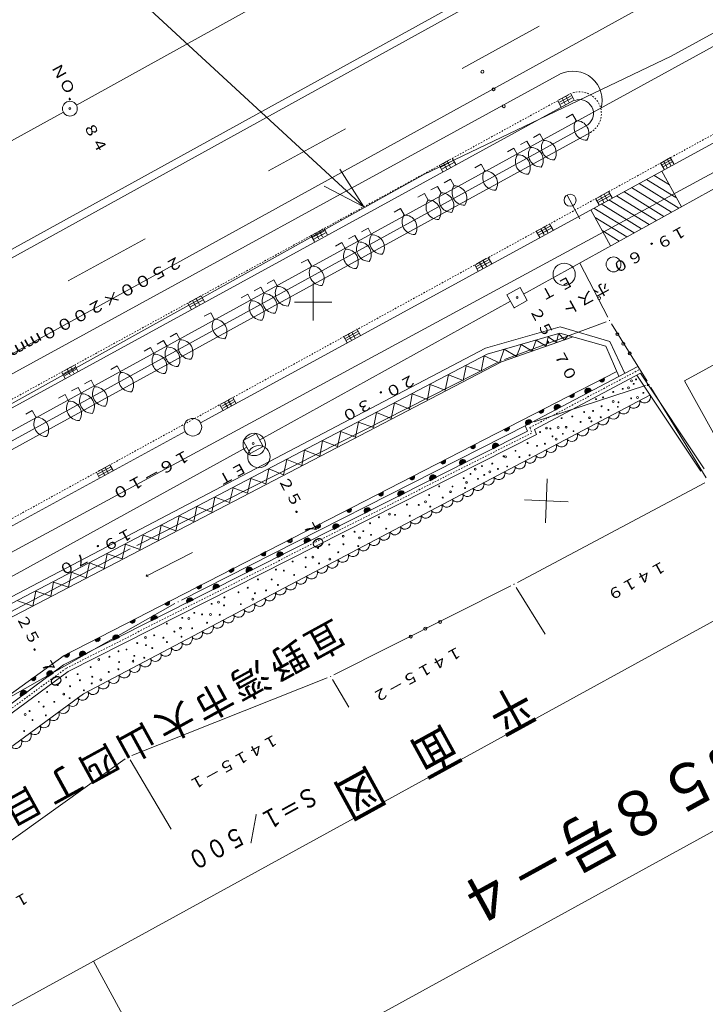
# Model space of a CAD drawing. Units: metres. Extents: x 24773 to 25068, y 31651 to 31926.
# Drawn here: x 24930 to 24976, y 31703 to 31769 of the extents above; entities that cross this region are included whole.
import ezdxf
from ezdxf.enums import TextEntityAlignment as Align

# ---------------------------------------------------------------- set-up
doc = ezdxf.new("R2010")
doc.units = ezdxf.units.M
doc.header["$MEASUREMENT"] = 0
doc.linetypes.add('JWW_DASHED1', pattern=[0.002, 0.001, -0.001])
for name, color, linetype, lineweight in [('その他', 136, 'Continuous', 5), ('タイトル', 6, 'Continuous', 5), ('図枠', 92, 'Continuous', 5), ('道路平面図', 7, 'Continuous', 5)]:
    doc.layers.add(name, color=color, linetype=linetype, lineweight=lineweight)
doc.styles.add('YOKO_GOTHIC', font='MS Gothic.ttf')

msp = doc.modelspace()

# ---------------------------------------------------------------- linework, layer by layer
at = {"layer": 'その他'}
for p, q in [((24895.225, 31810.122), (24953.401, 31756.412)), ((24953.401, 31756.412), (24951.799, 31758.948)), ((24953.401, 31756.412), (24950.745, 31757.807))]:
    msp.add_line(p, q, dxfattribs=at)
at = {"layer": '図枠'}
for p, q in [((25062.279, 31775.339), (24856.22, 31662.228)), ((25068.249, 31764.463), (24862.19, 31651.352)), ((24941.168, 31694.705), (24935.198, 31705.58))]:
    msp.add_line(p, q, dxfattribs=at)
at = {"layer": '道路平面図'}
for p, q in [((25024.192, 31805.694), (24901.289, 31737.873)), ((25024.432, 31805.256), (24902.187, 31737.796)), ((25027.184, 31800.221), (24891.666, 31725.533)), ((25029.112, 31796.671), (24974.117, 31766.574)), ((25029.45, 31796.02), (24898.851, 31724.393)), ((24934.047, 31763.27), (24950.672, 31772.467)), ((24960.035, 31765.736), (24965.213, 31768.578)), ((24974.117, 31766.574), (24957.444, 31758.593)), ((24966.623, 31765.359), (24852.562, 31702.927)), ((24967.585, 31763.606), (24853.524, 31701.173)), ((24982.982, 31764.001), (24947.078, 31744.402)), ((24966.468, 31763.563), (24966.709, 31763.125)), ((24966.468, 31763.563), (24966.709, 31763.125)), ((24967.219, 31763.975), (24966.517, 31763.591)), ((24967.417, 31763.913), (24966.589, 31763.46)), ((24967.489, 31763.781), (24966.661, 31763.328)), ((24966.763, 31763.726), (24966.979, 31763.331)), ((24967.008, 31763.86), (24967.224, 31763.465)), ((24967.345, 31764.044), (24967.585, 31763.606)), ((24967.345, 31764.044), (24967.585, 31763.606)), ((24916.53, 31753.618), (24933.17, 31762.788)), ((24967.469, 31762.659), (24967.031, 31762.418)), ((24967.71, 31762.221), (24967.469, 31762.659)), ((24968.503, 31761.935), (24854.502, 31699.393)), ((24947, 31758.83), (24952.178, 31761.672)), ((24968.676, 31761.424), (24854.742, 31698.954)), ((24964.398, 31760.846), (24963.96, 31760.605)), ((24964.639, 31760.407), (24964.398, 31760.846)), ((24965.275, 31761.327), (24964.836, 31761.086)), ((24965.515, 31760.889), (24965.275, 31761.327)), ((24963.521, 31760.365), (24963.083, 31760.124)), ((24963.762, 31759.926), (24963.521, 31760.365)), ((24959.234, 31759.605), (24958.532, 31759.221)), ((24959.44, 31759.547), (24958.604, 31759.089)), ((24959.358, 31759.696), (24959.599, 31759.258)), ((24964.171, 31750.538), (24980.44, 31759.54)), ((24974.077, 31759.726), (24973.375, 31759.342)), ((24974.149, 31759.595), (24973.447, 31759.21)), ((24973.866, 31759.611), (24974.113, 31759.16)), ((24974.055, 31759.743), (24974.296, 31759.304)), ((24977.2, 31758.851), (24857.451, 31694.062)), ((24958.482, 31759.215), (24958.722, 31758.776)), ((24959.512, 31759.415), (24958.676, 31758.957)), ((24958.777, 31759.355), (24958.994, 31758.96)), ((24959.023, 31759.489), (24959.239, 31759.095)), ((24961.317, 31759.282), (24960.879, 31759.041)), ((24961.557, 31758.843), (24961.317, 31759.282)), ((24973.398, 31759.382), (24973.638, 31758.944)), ((24974.221, 31759.463), (24973.519, 31759.079)), ((24973.621, 31759.476), (24973.868, 31759.026)), ((24957.444, 31758.593), (24853.678, 31700.844)), ((24959.249, 31758.274), (24958.811, 31758.033)), ((24959.49, 31757.835), (24959.249, 31758.274)), ((24972.455, 31758.259), (24974.418, 31757.045)), ((24972.963, 31758.532), (24973.995, 31757.895)), ((24973.49, 31758.82), (24974.802, 31756.416)), ((24958.373, 31757.792), (24957.934, 31757.552)), ((24958.613, 31757.354), (24958.373, 31757.792)), ((24971.438, 31757.712), (24974.129, 31756.048)), ((24971.946, 31757.985), (24974.628, 31756.327)), ((24957.496, 31757.311), (24957.058, 31757.071)), ((24957.737, 31756.873), (24957.496, 31757.311)), ((24967.963, 31755.613), (24967.109, 31757.19)), ((24969.015, 31756.976), (24969.255, 31756.538)), ((24969.974, 31757.307), (24969.097, 31756.826)), ((24969.902, 31757.438), (24969.102, 31757)), ((24970.046, 31757.175), (24969.169, 31756.694)), ((24969.347, 31757.134), (24969.59, 31756.691)), ((24969.593, 31757.269), (24969.836, 31756.825)), ((24969.891, 31757.457), (24970.132, 31757.019)), ((24969.913, 31756.891), (24972.624, 31755.215)), ((24970.421, 31757.165), (24973.125, 31755.493)), ((24970.929, 31757.438), (24973.627, 31755.771)), ((24955.887, 31756.301), (24955.449, 31756.06)), ((24956.128, 31755.863), (24955.887, 31756.301)), ((24968.699, 31756.205), (24970.023, 31753.78)), ((24968.913, 31756.333), (24971.62, 31754.66)), ((24969.404, 31756.618), (24972.122, 31754.938)), ((24968.984, 31755.702), (24971.118, 31754.382)), ((24950.629, 31754.895), (24949.927, 31754.511)), ((24950.97, 31754.521), (24950.729, 31754.959)), ((24953.692, 31754.969), (24953.254, 31754.728)), ((24953.933, 31754.531), (24953.692, 31754.969)), ((24965.792, 31755.186), (24965.091, 31754.801)), ((24966, 31755.129), (24965.096, 31754.633)), ((24966.073, 31754.997), (24965.168, 31754.502)), ((24965.336, 31754.936), (24965.553, 31754.541)), ((24965.582, 31755.07), (24965.798, 31754.676)), ((24965.919, 31755.277), (24966.16, 31754.838)), ((24933.495, 31751.417), (24938.672, 31754.259)), ((24950.078, 31754.067), (24949.837, 31754.505)), ((24950.805, 31754.82), (24949.928, 31754.34)), ((24950.878, 31754.689), (24950, 31754.209)), ((24950.173, 31754.645), (24950.389, 31754.25)), ((24950.418, 31754.78), (24950.634, 31754.385)), ((24952.816, 31754.488), (24952.377, 31754.247)), ((24953.056, 31754.05), (24952.816, 31754.488)), ((24965.015, 31754.78), (24965.256, 31754.342)), ((24969.464, 31754.817), (24970.617, 31754.105)), ((24951.939, 31754.007), (24951.501, 31753.766)), ((24952.179, 31753.568), (24951.939, 31754.007)), ((24961.662, 31752.922), (24960.96, 31752.538)), ((24961.783, 31753.006), (24962.023, 31752.568)), ((24975.017, 31744.69), (24989.955, 31752.931)), ((24949.637, 31752.87), (24949.198, 31752.629)), ((24949.877, 31752.432), (24949.637, 31752.87)), ((24960.879, 31752.51), (24961.119, 31752.072)), ((24961.862, 31752.861), (24960.958, 31752.365)), ((24961.935, 31752.729), (24961.03, 31752.234)), ((24961.206, 31752.672), (24961.422, 31752.277)), ((24961.452, 31752.807), (24961.668, 31752.412)), ((24967.959, 31752.612), (24969.843, 31748.97)), ((24946.468, 31751.003), (24946.029, 31750.763)), ((24946.708, 31750.565), (24946.468, 31751.003)), ((24947.344, 31751.485), (24946.906, 31751.244)), ((24947.585, 31751.046), (24947.344, 31751.485)), ((24950, 31751.25), (24950, 31748.75)), ((24963.931, 31750.977), (24963.054, 31750.495)), ((24964.412, 31750.1), (24963.931, 31750.977)), ((24942.527, 31750.289), (24941.622, 31749.794)), ((24942.326, 31750.35), (24941.624, 31749.966)), ((24942.116, 31750.235), (24942.332, 31749.84)), ((24942.682, 31750.007), (24942.456, 31750.418)), ((24945.591, 31750.522), (24945.153, 31750.282)), ((24945.832, 31750.084), (24945.591, 31750.522)), ((24963.054, 31750.495), (24963.535, 31749.619)), ((24941.778, 31749.511), (24941.552, 31749.922)), ((24942.599, 31750.158), (24941.695, 31749.662)), ((24941.87, 31750.1), (24942.086, 31749.706)), ((24946.395, 31740.709), (24963.295, 31750.057)), ((24948.75, 31750), (24951.25, 31750)), ((24963.542, 31749.643), (24963.528, 31749.595)), ((24963.535, 31749.619), (24964.412, 31750.1)), ((24943.094, 31749.278), (24942.655, 31749.038)), ((24943.334, 31748.84), (24943.094, 31749.278)), ((24966.634, 31748.325), (24961.612, 31746.888)), ((24962.875, 31746.131), (24969.724, 31748.661)), ((24969.986, 31747.349), (24966.634, 31748.325)), ((24969.965, 31748.772), (24969.951, 31748.724)), ((24970.09, 31748.535), (24972.49, 31744.662)), ((24940.801, 31747.893), (24940.363, 31747.652)), ((24941.042, 31747.454), (24940.801, 31747.893)), ((24952.043, 31747.695), (24952.284, 31747.257)), ((24952.822, 31748.077), (24952.12, 31747.692)), ((24953.039, 31748.025), (24952.134, 31747.529)), ((24953.111, 31747.893), (24952.206, 31747.398)), ((24952.366, 31747.827), (24952.582, 31747.432)), ((24952.611, 31747.961), (24952.827, 31747.567)), ((24952.947, 31748.191), (24953.188, 31747.753)), ((24966.622, 31747.891), (24961.725, 31746.487)), ((24962.682, 31745.978), (24967.444, 31747.629)), ((24965.704, 31747.031), (24965.82, 31747.665)), ((24965.82, 31747.665), (24966.395, 31747.267)), ((24966.395, 31747.267), (24966.525, 31747.874)), ((24966.525, 31747.874), (24966.933, 31747.456)), ((24969.705, 31747.017), (24966.622, 31747.891)), ((24966.933, 31747.456), (24967.119, 31747.701)), ((24939.048, 31746.93), (24938.609, 31746.69)), ((24939.288, 31746.492), (24939.048, 31746.93)), ((24939.924, 31747.412), (24939.486, 31747.171)), ((24940.165, 31746.973), (24939.924, 31747.412)), ((24963.704, 31746.325), (24964.008, 31747.134)), ((24964.008, 31747.134), (24964.753, 31746.687)), ((24964.753, 31746.687), (24965.017, 31747.438)), ((24965.017, 31747.438), (24965.704, 31747.031)), ((24970.593, 31745.009), (24969.705, 31747.017)), ((24970.992, 31745.192), (24969.986, 31747.349)), ((24961.612, 31746.888), (24925.104, 31727.739)), ((24961.725, 31746.487), (24925.354, 31727.413)), ((24961.322, 31745.338), (24961.506, 31746.366)), ((24961.506, 31746.366), (24962.545, 31745.903)), ((24962.545, 31745.903), (24962.859, 31746.824)), ((24962.859, 31746.824), (24963.704, 31746.325)), ((24925.209, 31726.442), (24962.682, 31745.978)), ((24934.002, 31745.623), (24933.125, 31745.143)), ((24933.88, 31745.727), (24933.178, 31745.343)), ((24933.67, 31745.612), (24933.886, 31745.217)), ((24933.937, 31745.741), (24934.177, 31745.303)), ((24936.799, 31745.696), (24936.361, 31745.456)), ((24937.04, 31745.258), (24936.799, 31745.696)), ((24938.114, 31733.588), (24962.418, 31745.932)), ((24960.102, 31744.704), (24960.301, 31745.705)), ((24960.301, 31745.705), (24961.322, 31745.338)), ((24962.648, 31746.069), (24962.634, 31746.021)), ((24971.813, 31745.643), (24964.275, 31741.648)), ((24933.06, 31745.26), (24933.286, 31744.849)), ((24934.074, 31745.491), (24933.197, 31745.011)), ((24933.233, 31726.177), (24970.455, 31745.325)), ((24933.424, 31745.477), (24933.64, 31745.083)), ((24958.881, 31744.07), (24959.108, 31745.085)), ((24959.108, 31745.085), (24960.102, 31744.704)), ((24972.054, 31745.205), (24964.899, 31741.42)), ((24976.112, 31738.592), (24971.807, 31745.069)), ((24972.054, 31745.205), (24976.343, 31738.754)), ((24934.162, 31744.249), (24933.724, 31744.008)), ((24934.403, 31743.81), (24934.162, 31744.249)), ((24935.039, 31744.73), (24934.601, 31744.489)), ((24935.28, 31744.292), (24935.039, 31744.73)), ((24942.416, 31741.852), (24947.079, 31744.4)), ((24957.703, 31743.423), (24957.888, 31744.451)), ((24957.888, 31744.451), (24958.881, 31744.07)), ((24972.384, 31744.372), (24964.882, 31741.924)), ((24969.289, 31744.721), (24969.591, 31744.886)), ((24969.304, 31744.694), (24969.606, 31744.859)), ((24969.606, 31744.859), (24969.304, 31744.694)), ((24969.621, 31744.832), (24969.319, 31744.666)), ((24969.636, 31744.804), (24969.319, 31744.666)), ((24969.608, 31744.789), (24969.335, 31744.639)), ((24969.624, 31744.762), (24969.377, 31744.627)), ((24969.624, 31744.762), (24969.377, 31744.627)), ((24969.611, 31744.719), (24969.392, 31744.599)), ((24969.584, 31744.704), (24969.419, 31744.614)), ((24969.599, 31744.677), (24969.462, 31744.602)), ((24972.629, 31744.473), (24972.615, 31744.425)), ((24975.017, 31744.69), (24980.444, 31734.852)), ((24933.286, 31743.768), (24932.848, 31743.527)), ((24933.526, 31743.329), (24933.286, 31743.768)), ((24972.684, 31743.733), (24934.534, 31723.611)), ((24956.483, 31742.789), (24956.667, 31743.817)), ((24956.667, 31743.817), (24957.703, 31743.423)), ((24967.26, 31743.678), (24967.561, 31743.844)), ((24967.576, 31743.816), (24967.275, 31743.651)), ((24967.275, 31743.651), (24967.576, 31743.816)), ((24967.591, 31743.789), (24967.29, 31743.623)), ((24967.606, 31743.761), (24967.29, 31743.623)), ((24967.579, 31743.746), (24967.305, 31743.596)), ((24967.594, 31743.719), (24967.347, 31743.584)), ((24967.594, 31743.719), (24967.347, 31743.584)), ((24967.581, 31743.677), (24967.362, 31743.556)), ((24967.554, 31743.661), (24967.39, 31743.571)), ((24967.569, 31743.634), (24967.432, 31743.559)), ((24968.284, 31743.955), (24968.64, 31744.151)), ((24968.296, 31743.998), (24968.625, 31744.178)), ((24968.299, 31743.928), (24968.682, 31744.138)), ((24968.314, 31743.9), (24968.697, 31744.111)), ((24968.324, 31744.013), (24968.598, 31744.163)), ((24968.329, 31743.873), (24968.713, 31744.084)), ((24968.329, 31743.873), (24968.713, 31744.084)), ((24968.336, 31744.055), (24968.583, 31744.19)), ((24968.728, 31744.056), (24968.344, 31743.846)), ((24968.348, 31744.098), (24968.513, 31744.188)), ((24968.743, 31744.029), (24968.359, 31743.818)), ((24972.752, 31744.236), (24976.472, 31738.156)), ((24943.928, 31742.671), (24943.703, 31743.082)), ((24944.481, 31743.506), (24943.78, 31743.121)), ((24944.653, 31743.429), (24943.852, 31742.99)), ((24944.725, 31743.297), (24943.924, 31742.858)), ((24944.025, 31743.256), (24944.242, 31742.861)), ((24944.271, 31743.39), (24944.487, 31742.996)), ((24944.805, 31743.152), (24944.579, 31743.563)), ((24955.263, 31742.155), (24955.474, 31743.198)), ((24955.474, 31743.198), (24956.483, 31742.789)), ((24966.214, 31742.855), (24966.57, 31743.05)), ((24966.227, 31742.897), (24966.555, 31743.078)), ((24966.229, 31742.827), (24966.613, 31743.038)), ((24966.244, 31742.8), (24966.628, 31743.011)), ((24966.254, 31742.912), (24966.528, 31743.063)), ((24966.259, 31742.773), (24966.643, 31742.983)), ((24966.259, 31742.773), (24966.643, 31742.983)), ((24966.266, 31742.955), (24966.513, 31743.09)), ((24966.658, 31742.956), (24966.274, 31742.745)), ((24966.279, 31742.997), (24966.443, 31743.087)), ((24966.673, 31742.928), (24966.289, 31742.718)), ((24931.081, 31742.685), (24930.643, 31742.444)), ((24931.322, 31742.246), (24931.081, 31742.685)), ((24954.07, 31741.535), (24954.254, 31742.564)), ((24954.254, 31742.564), (24955.263, 31742.155)), ((24965.202, 31742.62), (24965.504, 31742.786)), ((24965.519, 31742.758), (24965.217, 31742.593)), ((24965.217, 31742.593), (24965.519, 31742.758)), ((24965.534, 31742.731), (24965.232, 31742.565)), ((24965.549, 31742.703), (24965.232, 31742.565)), ((24965.521, 31742.688), (24965.247, 31742.538)), ((24965.536, 31742.661), (24965.29, 31742.526)), ((24965.536, 31742.661), (24965.29, 31742.526)), ((24965.524, 31742.619), (24965.305, 31742.498)), ((24965.497, 31742.603), (24965.332, 31742.513)), ((24965.512, 31742.576), (24965.375, 31742.501)), ((24964.422, 31741.734), (24941.126, 31729.92)), ((24952.849, 31740.901), (24953.049, 31741.902)), ((24953.049, 31741.902), (24954.07, 31741.535)), ((24964.275, 31741.648), (24964.428, 31741.304)), ((24964.282, 31741.83), (24964.638, 31742.025)), ((24964.294, 31741.872), (24964.623, 31742.052)), ((24964.297, 31741.802), (24964.68, 31742.013)), ((24964.312, 31741.775), (24964.695, 31741.985)), ((24964.321, 31741.887), (24964.595, 31742.037)), ((24964.327, 31741.747), (24964.71, 31741.958)), ((24964.327, 31741.747), (24964.71, 31741.958)), ((24964.334, 31741.93), (24964.58, 31742.065)), ((24964.725, 31741.931), (24964.342, 31741.72)), ((24964.346, 31741.972), (24964.511, 31742.062)), ((24964.74, 31741.903), (24964.357, 31741.693)), ((24964.652, 31741.871), (24964.638, 31741.823)), ((24881.394, 31708.508), (24941.372, 31741.282)), ((24964.428, 31741.304), (24933.188, 31725.546)), ((24965.052, 31741.076), (24933.498, 31725.11)), ((24946.155, 31741.148), (24945.278, 31740.667)), ((24946.636, 31740.271), (24946.155, 31741.148)), ((24951.629, 31740.267), (24951.856, 31741.283)), ((24951.856, 31741.283), (24952.849, 31740.901)), ((24962.871, 31741.412), (24963.2, 31741.592)), ((24963.215, 31741.565), (24962.886, 31741.384)), ((24962.886, 31741.384), (24963.215, 31741.565)), ((24963.23, 31741.537), (24962.901, 31741.357)), ((24963.245, 31741.51), (24962.901, 31741.357)), ((24963.218, 31741.495), (24962.916, 31741.33)), ((24963.233, 31741.468), (24962.959, 31741.317)), ((24963.233, 31741.468), (24962.959, 31741.317)), ((24963.22, 31741.425), (24962.974, 31741.29)), ((24963.166, 31741.395), (24963.001, 31741.305)), ((24963.181, 31741.368), (24963.044, 31741.293)), ((24964.899, 31741.42), (24965.052, 31741.076)), ((24945.278, 31740.667), (24945.759, 31739.79)), ((24945.759, 31739.79), (24946.636, 31740.271)), ((24950.451, 31739.62), (24950.635, 31740.648)), ((24950.635, 31740.648), (24951.629, 31740.267)), ((24960.595, 31740.234), (24960.896, 31740.399)), ((24960.911, 31740.372), (24960.61, 31740.206)), ((24960.61, 31740.206), (24960.911, 31740.372)), ((24960.926, 31740.344), (24960.625, 31740.179)), ((24960.941, 31740.317), (24960.625, 31740.179)), ((24960.914, 31740.302), (24960.64, 31740.151)), ((24960.929, 31740.274), (24960.682, 31740.139)), ((24960.929, 31740.274), (24960.682, 31740.139)), ((24962.049, 31740.247), (24962.405, 31740.443)), ((24962.061, 31740.29), (24962.39, 31740.47)), ((24962.064, 31740.22), (24962.447, 31740.431)), ((24962.079, 31740.193), (24962.462, 31740.403)), ((24962.089, 31740.305), (24962.362, 31740.455)), ((24962.094, 31740.165), (24962.477, 31740.376)), ((24962.094, 31740.165), (24962.477, 31740.376)), ((24962.101, 31740.347), (24962.347, 31740.483)), ((24962.492, 31740.348), (24962.109, 31740.138)), ((24962.113, 31740.39), (24962.278, 31740.48)), ((24962.508, 31740.321), (24962.124, 31740.11)), ((24929.152, 31731.209), (24945.519, 31740.228)), ((24945.766, 31739.814), (24945.752, 31739.766)), ((24949.23, 31738.986), (24949.415, 31740.014)), ((24949.415, 31740.014), (24950.451, 31739.62)), ((24960.917, 31740.232), (24960.697, 31740.112)), ((24960.889, 31740.217), (24960.725, 31740.127)), ((24960.904, 31740.19), (24960.767, 31740.114)), ((24936.197, 31738.965), (24935.496, 31738.581)), ((24936.517, 31738.638), (24936.306, 31739.021)), ((24948.01, 31738.352), (24948.222, 31739.395)), ((24948.222, 31739.395), (24949.23, 31738.986)), ((24958.592, 31739.206), (24958.894, 31739.371)), ((24958.909, 31739.344), (24958.607, 31739.178)), ((24958.607, 31739.178), (24958.909, 31739.344)), ((24958.924, 31739.316), (24958.622, 31739.151)), ((24958.939, 31739.289), (24958.622, 31739.151)), ((24958.911, 31739.274), (24958.638, 31739.124)), ((24958.926, 31739.246), (24958.68, 31739.111)), ((24958.926, 31739.246), (24958.68, 31739.111)), ((24958.914, 31739.204), (24958.695, 31739.084)), ((24958.887, 31739.189), (24958.722, 31739.099)), ((24958.902, 31739.162), (24958.765, 31739.086)), ((24959.84, 31739.142), (24960.196, 31739.337)), ((24959.852, 31739.184), (24960.181, 31739.365)), ((24959.855, 31739.114), (24960.238, 31739.325)), ((24959.87, 31739.087), (24960.253, 31739.297)), ((24959.879, 31739.199), (24960.153, 31739.35)), ((24959.885, 31739.059), (24960.268, 31739.27)), ((24959.885, 31739.059), (24960.268, 31739.27)), ((24959.892, 31739.242), (24960.138, 31739.377)), ((24960.283, 31739.243), (24959.9, 31739.032)), ((24959.904, 31739.284), (24960.068, 31739.374)), ((24960.298, 31739.215), (24959.915, 31739.005)), ((24935.613, 31738.142), (24935.401, 31738.529)), ((24936.377, 31738.893), (24935.473, 31738.397)), ((24936.449, 31738.761), (24935.545, 31738.266)), ((24935.741, 31738.715), (24935.957, 31738.321)), ((24935.987, 31738.85), (24936.203, 31738.455)), ((24946.802, 31737.76), (24947.001, 31738.761)), ((24947.001, 31738.761), (24948.01, 31738.352)), ((24956.508, 31738.133), (24956.809, 31738.298)), ((24957.81, 31738.099), (24958.193, 31738.309)), ((24957.822, 31738.141), (24958.178, 31738.337)), ((24957.825, 31738.071), (24958.236, 31738.297)), ((24957.877, 31738.171), (24958.151, 31738.322)), ((24957.889, 31738.214), (24958.136, 31738.349)), ((24957.902, 31738.256), (24958.066, 31738.346)), ((24945.582, 31737.126), (24945.796, 31738.099)), ((24945.796, 31738.099), (24946.802, 31737.76)), ((24956.824, 31738.271), (24956.523, 31738.105)), ((24956.523, 31738.105), (24956.824, 31738.271)), ((24956.839, 31738.243), (24956.538, 31738.078)), ((24956.854, 31738.216), (24956.538, 31738.078)), ((24956.827, 31738.201), (24956.553, 31738.051)), ((24956.842, 31738.173), (24956.595, 31738.038)), ((24956.842, 31738.173), (24956.595, 31738.038)), ((24956.83, 31738.131), (24956.61, 31738.011)), ((24956.802, 31738.116), (24956.638, 31738.026)), ((24956.817, 31738.089), (24956.68, 31738.013)), ((24957.84, 31738.044), (24958.251, 31738.27)), ((24957.855, 31738.017), (24958.266, 31738.242)), ((24957.855, 31738.017), (24958.266, 31738.242)), ((24958.281, 31738.215), (24957.87, 31737.989)), ((24958.296, 31738.187), (24957.885, 31737.962)), ((24976.382, 31737.825), (24963.751, 31731.097)), ((24965.644, 31735.127), (24965.768, 31738.083)), ((24944.361, 31736.492), (24944.603, 31737.48)), ((24944.603, 31737.48), (24945.582, 31737.126)), ((24954.396, 31737.045), (24954.697, 31737.21)), ((24954.712, 31737.183), (24954.411, 31737.017)), ((24954.411, 31737.017), (24954.712, 31737.183)), ((24954.727, 31737.155), (24954.426, 31736.99)), ((24954.742, 31737.128), (24954.426, 31736.99)), ((24954.715, 31737.113), (24954.441, 31736.962)), ((24954.73, 31737.085), (24954.483, 31736.95)), ((24954.73, 31737.085), (24954.483, 31736.95)), ((24954.718, 31737.043), (24954.498, 31736.923)), ((24954.69, 31737.028), (24954.526, 31736.938)), ((24954.705, 31737.001), (24954.568, 31736.925)), ((24955.683, 31737.038), (24956.066, 31737.249)), ((24955.695, 31737.081), (24956.051, 31737.276)), ((24955.698, 31737.011), (24956.109, 31737.236)), ((24955.713, 31736.983), (24956.124, 31737.209)), ((24955.722, 31737.096), (24956.024, 31737.261)), ((24955.728, 31736.956), (24956.139, 31737.181)), ((24955.728, 31736.956), (24956.139, 31737.181)), ((24955.735, 31737.138), (24956.009, 31737.288)), ((24956.154, 31737.154), (24955.743, 31736.929)), ((24955.747, 31737.18), (24955.912, 31737.271)), ((24956.169, 31737.127), (24955.758, 31736.901)), ((24943.183, 31735.845), (24943.383, 31736.846)), ((24943.383, 31736.846), (24944.361, 31736.492)), ((24967.184, 31736.543), (24964.228, 31736.667)), ((24941.963, 31735.211), (24942.162, 31736.211)), ((24942.162, 31736.211), (24943.183, 31735.845)), ((24952.256, 31735.942), (24952.558, 31736.107)), ((24952.573, 31736.08), (24952.271, 31735.914)), ((24952.271, 31735.914), (24952.573, 31736.08)), ((24952.588, 31736.052), (24952.286, 31735.887)), ((24952.603, 31736.025), (24952.286, 31735.887)), ((24952.575, 31736.01), (24952.301, 31735.859)), ((24952.59, 31735.982), (24952.344, 31735.847)), ((24952.59, 31735.982), (24952.344, 31735.847)), ((24952.578, 31735.94), (24952.359, 31735.82)), ((24952.551, 31735.925), (24952.386, 31735.835)), ((24952.566, 31735.898), (24952.429, 31735.822)), ((24953.419, 31735.902), (24953.775, 31736.098)), ((24953.431, 31735.945), (24953.76, 31736.125)), ((24953.434, 31735.875), (24953.817, 31736.085)), ((24953.449, 31735.847), (24953.832, 31736.058)), ((24953.458, 31735.96), (24953.732, 31736.11)), ((24953.464, 31735.82), (24953.847, 31736.031)), ((24953.464, 31735.82), (24953.847, 31736.031)), ((24953.471, 31736.002), (24953.717, 31736.138)), ((24953.862, 31736.003), (24953.479, 31735.793)), ((24953.483, 31736.045), (24953.648, 31736.135)), ((24953.877, 31735.976), (24953.494, 31735.765)), ((24940.743, 31734.577), (24940.969, 31735.592)), ((24940.969, 31735.592), (24941.963, 31735.211)), ((24950.129, 31734.881), (24950.458, 31735.061)), ((24950.473, 31735.034), (24950.144, 31734.854)), ((24950.144, 31734.854), (24950.473, 31735.034)), ((24950.503, 31734.979), (24950.174, 31734.799)), ((24951.307, 31734.814), (24951.663, 31735.01)), ((24951.319, 31734.857), (24951.648, 31735.037)), ((24951.322, 31734.787), (24951.705, 31734.997)), ((24951.337, 31734.759), (24951.72, 31734.97)), ((24951.346, 31734.872), (24951.62, 31735.022)), ((24951.359, 31734.914), (24951.605, 31735.049)), ((24951.371, 31734.957), (24951.535, 31735.047)), ((24939.55, 31733.957), (24939.749, 31734.958)), ((24939.749, 31734.958), (24940.743, 31734.577)), ((24950.518, 31734.952), (24950.174, 31734.799)), ((24950.491, 31734.937), (24950.189, 31734.771)), ((24950.506, 31734.909), (24950.259, 31734.774)), ((24950.506, 31734.909), (24950.259, 31734.774)), ((24950.493, 31734.867), (24950.274, 31734.747)), ((24950.466, 31734.852), (24950.302, 31734.762)), ((24950.481, 31734.825), (24950.344, 31734.749)), ((24951.352, 31734.732), (24951.735, 31734.943)), ((24951.352, 31734.732), (24951.735, 31734.943)), ((24951.75, 31734.915), (24951.367, 31734.705)), ((24951.765, 31734.888), (24951.382, 31734.677)), ((24937.136, 31732.704), (24937.351, 31733.677)), ((24937.351, 31733.677), (24938.329, 31733.323)), ((24938.329, 31733.323), (24938.544, 31734.296)), ((24938.544, 31734.296), (24939.55, 31733.957)), ((24948.236, 31733.913), (24948.565, 31734.094)), ((24948.58, 31734.066), (24948.251, 31733.886)), ((24948.251, 31733.886), (24948.58, 31734.066)), ((24948.595, 31734.039), (24948.267, 31733.858)), ((24948.61, 31734.011), (24948.267, 31733.858)), ((24948.583, 31733.996), (24948.282, 31733.831)), ((24948.613, 31733.942), (24948.339, 31733.791)), ((24948.613, 31733.942), (24948.339, 31733.791)), ((24948.601, 31733.899), (24948.354, 31733.764)), ((24948.573, 31733.884), (24948.409, 31733.794)), ((24948.588, 31733.857), (24948.451, 31733.782)), ((24949.371, 31733.859), (24949.727, 31734.054)), ((24949.384, 31733.901), (24949.712, 31734.082)), ((24949.386, 31733.831), (24949.77, 31734.042)), ((24949.401, 31733.804), (24949.785, 31734.015)), ((24949.411, 31733.916), (24949.685, 31734.067)), ((24949.416, 31733.777), (24949.8, 31733.987)), ((24949.416, 31733.777), (24949.8, 31733.987)), ((24949.423, 31733.959), (24949.67, 31734.094)), ((24949.815, 31733.96), (24949.432, 31733.749)), ((24949.436, 31734.001), (24949.6, 31734.091)), ((24949.83, 31733.932), (24949.447, 31733.722)), ((24925.73, 31727.088), (24937.669, 31733.359)), ((24935.931, 31732.042), (24936.13, 31733.043)), ((24936.13, 31733.043), (24937.136, 31732.704)), ((24937.898, 31733.499), (24937.884, 31733.451)), ((24938.748, 31731.521), (24941.861, 31733.123)), ((24946.481, 31733.021), (24946.782, 31733.186)), ((24946.797, 31733.159), (24946.496, 31732.993)), ((24946.496, 31732.993), (24946.797, 31733.159)), ((24946.812, 31733.131), (24946.511, 31732.966)), ((24946.827, 31733.104), (24946.511, 31732.966)), ((24946.8, 31733.089), (24946.526, 31732.938)), ((24946.815, 31733.061), (24946.568, 31732.926)), ((24946.815, 31733.061), (24946.568, 31732.926)), ((24946.802, 31733.019), (24946.583, 31732.899)), ((24946.775, 31733.004), (24946.611, 31732.914)), ((24947.533, 31732.921), (24947.889, 31733.117)), ((24947.546, 31732.964), (24947.874, 31733.144)), ((24947.548, 31732.894), (24947.932, 31733.104)), ((24947.563, 31732.866), (24947.947, 31733.077)), ((24947.573, 31732.979), (24947.847, 31733.129)), ((24947.578, 31732.839), (24947.962, 31733.05)), ((24947.578, 31732.839), (24947.962, 31733.05)), ((24947.585, 31733.021), (24947.832, 31733.156)), ((24947.977, 31733.022), (24947.593, 31732.812)), ((24947.598, 31733.064), (24947.762, 31733.154)), ((24947.992, 31732.995), (24947.608, 31732.784)), ((24934.711, 31731.408), (24934.937, 31732.424)), ((24934.937, 31732.424), (24935.931, 31732.042)), ((24946.805, 31732.949), (24946.668, 31732.874)), ((24933.518, 31730.789), (24933.717, 31731.789)), ((24933.717, 31731.789), (24934.711, 31731.408)), ((24938.748, 31731.521), (24938.785, 31731.648)), ((24944.314, 31731.903), (24944.642, 31732.083)), ((24944.658, 31732.056), (24944.329, 31731.875)), ((24944.329, 31731.875), (24944.658, 31732.056)), ((24944.673, 31732.028), (24944.344, 31731.848)), ((24944.688, 31732.001), (24944.344, 31731.848)), ((24944.66, 31731.986), (24944.359, 31731.82)), ((24944.675, 31731.958), (24944.401, 31731.808)), ((24944.675, 31731.958), (24944.401, 31731.808)), ((24944.635, 31731.901), (24944.416, 31731.781)), ((24944.608, 31731.886), (24944.444, 31731.796)), ((24944.623, 31731.858), (24944.486, 31731.783)), ((24945.473, 31731.933), (24945.802, 31732.113)), ((24945.476, 31731.863), (24945.875, 31732.046)), ((24945.486, 31731.975), (24945.802, 31732.113)), ((24945.488, 31731.906), (24945.817, 31732.086)), ((24945.488, 31731.906), (24945.86, 31732.074)), ((24945.491, 31731.836), (24945.89, 31732.019)), ((24945.498, 31732.018), (24945.76, 31732.126)), ((24945.506, 31731.808), (24945.89, 31732.019)), ((24945.905, 31731.992), (24945.521, 31731.781)), ((24945.92, 31731.964), (24945.521, 31731.781)), ((24945.526, 31732.033), (24945.69, 31732.123)), ((24932.325, 31730.17), (24932.512, 31731.128)), ((24932.512, 31731.128), (24933.518, 31730.789)), ((24938.748, 31731.521), (24938.875, 31731.484)), ((24963.537, 31731.003), (24963.523, 31730.955)), ((24931.119, 31729.508), (24931.319, 31730.509)), ((24931.319, 31730.509), (24932.325, 31730.17)), ((24942.147, 31730.784), (24942.448, 31730.95)), ((24942.463, 31730.922), (24942.162, 31730.757)), ((24942.162, 31730.757), (24942.463, 31730.922)), ((24942.478, 31730.895), (24942.177, 31730.73)), ((24942.493, 31730.868), (24942.177, 31730.73)), ((24942.466, 31730.853), (24942.192, 31730.702)), ((24942.481, 31730.825), (24942.235, 31730.69)), ((24942.481, 31730.825), (24942.235, 31730.69)), ((24942.469, 31730.783), (24942.25, 31730.662)), ((24942.441, 31730.768), (24942.277, 31730.678)), ((24942.456, 31730.74), (24942.319, 31730.665)), ((24943.252, 31730.785), (24943.581, 31730.965)), ((24943.254, 31730.715), (24943.653, 31730.898)), ((24943.264, 31730.827), (24943.581, 31730.965)), ((24943.267, 31730.757), (24943.596, 31730.938)), ((24943.267, 31730.757), (24943.638, 31730.926)), ((24943.27, 31730.688), (24943.668, 31730.871)), ((24943.277, 31730.87), (24943.538, 31730.978)), ((24943.285, 31730.66), (24943.668, 31730.871)), ((24943.683, 31730.843), (24943.3, 31730.633)), ((24943.698, 31730.816), (24943.3, 31730.633)), ((24943.304, 31730.885), (24943.468, 31730.975)), ((24963.307, 31730.867), (24951.396, 31724.884)), ((24963.663, 31730.767), (24965.636, 31727.622)), ((24940.686, 31729.684), (24923.973, 31720.207)), ((24930.098, 31729.874), (24931.119, 31729.508)), ((24940.008, 31729.681), (24940.309, 31729.847)), ((24940.324, 31729.819), (24940.023, 31729.654)), ((24940.023, 31729.654), (24940.324, 31729.819)), ((24940.339, 31729.792), (24940.038, 31729.627)), ((24940.354, 31729.765), (24940.038, 31729.627)), ((24940.327, 31729.75), (24940.053, 31729.599)), ((24940.342, 31729.722), (24940.095, 31729.587)), ((24940.342, 31729.722), (24940.095, 31729.587)), ((24940.329, 31729.68), (24940.11, 31729.559)), ((24940.302, 31729.665), (24940.138, 31729.574)), ((24940.911, 31729.831), (24940.897, 31729.783)), ((24941.469, 31729.877), (24941.797, 31730.058)), ((24941.471, 31729.807), (24941.87, 31729.991)), ((24941.481, 31729.92), (24941.797, 31730.058)), ((24941.484, 31729.85), (24941.812, 31730.03)), ((24941.484, 31729.85), (24941.855, 31730.018)), ((24941.486, 31729.78), (24941.885, 31729.963)), ((24941.493, 31729.962), (24941.755, 31730.07)), ((24941.501, 31729.753), (24941.885, 31729.963)), ((24941.9, 31729.936), (24941.516, 31729.725)), ((24941.915, 31729.908), (24941.516, 31729.725)), ((24941.521, 31729.977), (24941.685, 31730.067)), ((24940.317, 31729.637), (24940.18, 31729.562)), ((24937.676, 31728.473), (24937.978, 31728.638)), ((24937.993, 31728.611), (24937.691, 31728.446)), ((24937.691, 31728.446), (24937.993, 31728.611)), ((24938.008, 31728.584), (24937.706, 31728.418)), ((24938.023, 31728.556), (24937.706, 31728.418)), ((24937.995, 31728.541), (24937.722, 31728.391)), ((24938.01, 31728.514), (24937.764, 31728.378)), ((24938.01, 31728.514), (24937.764, 31728.378)), ((24937.998, 31728.471), (24937.779, 31728.351)), ((24937.971, 31728.456), (24937.806, 31728.366)), ((24937.986, 31728.429), (24937.849, 31728.354)), ((24939.068, 31728.666), (24939.424, 31728.862)), ((24939.07, 31728.596), (24939.496, 31728.795)), ((24939.077, 31728.779), (24939.381, 31728.874)), ((24939.08, 31728.709), (24939.424, 31728.862)), ((24939.083, 31728.639), (24939.439, 31728.834)), ((24939.083, 31728.639), (24939.481, 31728.822)), ((24939.085, 31728.569), (24939.511, 31728.767)), ((24939.1, 31728.542), (24939.511, 31728.767)), ((24939.105, 31728.794), (24939.296, 31728.899)), ((24939.526, 31728.74), (24939.115, 31728.514)), ((24939.541, 31728.712), (24939.115, 31728.514)), ((24935.29, 31727.235), (24935.619, 31727.415)), ((24935.634, 31727.388), (24935.305, 31727.207)), ((24935.305, 31727.207), (24935.634, 31727.388)), ((24935.649, 31727.36), (24935.321, 31727.18)), ((24935.664, 31727.333), (24935.321, 31727.18)), ((24935.637, 31727.318), (24935.336, 31727.152)), ((24935.652, 31727.29), (24935.378, 31727.14)), ((24935.652, 31727.29), (24935.378, 31727.14)), ((24935.64, 31727.248), (24935.393, 31727.113)), ((24935.612, 31727.233), (24935.448, 31727.143)), ((24935.627, 31727.206), (24935.49, 31727.13)), ((24936.487, 31727.392), (24936.816, 31727.573)), ((24936.5, 31727.435), (24936.816, 31727.573)), ((24936.502, 31727.365), (24936.831, 31727.545)), ((24936.502, 31727.365), (24936.888, 31727.506)), ((24936.505, 31727.295), (24936.903, 31727.478)), ((24936.512, 31727.477), (24936.773, 31727.585)), ((24936.52, 31727.268), (24936.918, 31727.451)), ((24936.535, 31727.24), (24936.918, 31727.451)), ((24936.539, 31727.492), (24936.704, 31727.583)), ((24936.933, 31727.424), (24936.55, 31727.213)), ((24936.949, 31727.396), (24936.55, 31727.213)), ((24933.233, 31726.177), (24933.562, 31726.357)), ((24934.251, 31726.272), (24934.579, 31726.452)), ((24934.253, 31726.202), (24934.652, 31726.385)), ((24934.263, 31726.314), (24934.579, 31726.452)), ((24934.266, 31726.244), (24934.594, 31726.425)), ((24934.266, 31726.244), (24934.637, 31726.412)), ((24934.268, 31726.174), (24934.667, 31726.358)), ((24934.275, 31726.356), (24934.537, 31726.464)), ((24934.283, 31726.147), (24934.667, 31726.358)), ((24934.303, 31726.372), (24934.467, 31726.462)), ((24921.27, 31717.578), (24933.233, 31726.177)), ((24933.577, 31726.33), (24933.248, 31726.149)), ((24933.248, 31726.149), (24933.577, 31726.33)), ((24933.592, 31726.302), (24933.263, 31726.122)), ((24933.607, 31726.275), (24933.263, 31726.122)), ((24933.58, 31726.26), (24933.278, 31726.094)), ((24933.595, 31726.232), (24933.321, 31726.082)), ((24933.595, 31726.232), (24933.321, 31726.082)), ((24933.582, 31726.19), (24933.336, 31726.055)), ((24933.528, 31726.16), (24933.363, 31726.07)), ((24933.543, 31726.133), (24933.406, 31726.057)), ((24934.697, 31726.303), (24934.313, 31726.092)), ((24934.712, 31726.275), (24934.313, 31726.092)), ((24933.188, 31725.546), (24917.384, 31713.876)), ((24933.498, 31725.11), (24917.68, 31713.468)), ((24932.037, 31724.914), (24932.378, 31725.137)), ((24932.049, 31724.956), (24932.363, 31725.164)), ((24932.055, 31724.817), (24932.451, 31725.07)), ((24932.062, 31724.999), (24932.293, 31725.162)), ((24932.067, 31724.859), (24932.42, 31725.124)), ((24932.07, 31724.789), (24932.466, 31725.042)), ((24932.074, 31725.041), (24932.223, 31725.159)), ((24932.077, 31724.971), (24932.336, 31725.149)), ((24932.112, 31724.777), (24932.466, 31725.042)), ((24932.481, 31725.015), (24932.112, 31724.777)), ((24931, 31724.594), (24931.287, 31724.787)), ((24931.302, 31724.76), (24931.015, 31724.567)), ((24931.015, 31724.567), (24931.302, 31724.76)), ((24931.317, 31724.732), (24931.03, 31724.54)), ((24931.332, 31724.705), (24931.03, 31724.54)), ((24931.304, 31724.69), (24931.045, 31724.512)), ((24931.319, 31724.663), (24931.088, 31724.5)), ((24931.319, 31724.663), (24931.088, 31724.5)), ((24931.307, 31724.62), (24931.13, 31724.488)), ((24931.322, 31724.593), (24931.13, 31724.488)), ((24931.295, 31724.578), (24931.173, 31724.475)), ((24932.496, 31724.988), (24932.127, 31724.75)), ((24950.94, 31724.679), (24937.776, 31719.454)), ((24951.179, 31724.796), (24951.165, 31724.748)), ((24951.299, 31724.556), (24952.39, 31722.707)), ((24930.245, 31723.503), (24930.668, 31723.771)), ((24930.26, 31723.475), (24930.683, 31723.743)), ((24930.27, 31723.587), (24930.611, 31723.81)), ((24930.282, 31723.63), (24930.596, 31723.838)), ((24930.285, 31723.56), (24930.653, 31723.798)), ((24930.294, 31723.672), (24930.526, 31723.835)), ((24930.307, 31723.715), (24930.456, 31723.832)), ((24930.31, 31723.645), (24930.568, 31723.823)), ((24930.33, 31723.478), (24930.683, 31723.743)), ((24930.698, 31723.716), (24930.33, 31723.478)), ((24930.713, 31723.688), (24930.345, 31723.45)), ((24934.534, 31723.611), (24916.785, 31710.553)), ((24937.341, 31719.217), (24917.519, 31705.057)), ((24937.551, 31719.386), (24937.537, 31719.338)), ((24940.436, 31714.487), (24937.672, 31719.147))]:
    msp.add_line(p, q, dxfattribs=at)
at = {"layer": '道路平面図', "linetype": 'JWW_DASHED1'}
for p, q in [((24982.782, 31764.497), (24856.697, 31695.393)), ((24967.345, 31764.044), (24853.256, 31701.597)), ((24971.934, 31745.424), (24964.587, 31741.534)), ((24933.378, 31725.329), (24964.74, 31741.19)), ((24964.587, 31741.534), (24964.74, 31741.19)), ((24933.35, 31725.314), (24917.532, 31713.672))]:
    msp.add_line(p, q, dxfattribs=at)
at = {"layer": '道路平面図'}
for centre, radius in [((24961.403, 31765.519), 0.1), ((24962.152, 31764.338), 0.1), ((24933.609, 31763.029), 0.5), ((24933.609, 31763.029), 0.0625), ((24962.834, 31763.19), 0.1), ((24967.305, 31756.856), 0.406), ((24970.229, 31752.534), 0.5), ((24966.904, 31751.86), 0.75), ((24963.733, 31750.298), 0.0625), ((24970.49, 31747.834), 0.1), ((24970.89, 31747.188), 0.1), ((24971.327, 31746.533), 0.1), ((24971.239, 31744.222), 0.0625), ((24971.444, 31744.692), 0.0625), ((24971.592, 31744.488), 0.0312), ((24971.748, 31744.787), 0.0312), ((24972.532, 31744.398), 0.0312), ((24969.529, 31743.569), 0.0312), ((24970.214, 31743.945), 0.0312), ((24970.85, 31744.152), 0.0312), ((24971.851, 31743.561), 0.0625), ((24972.245, 31743.883), 0.0312), ((24969.058, 31743.453), 0.0312), ((24969.426, 31742.978), 0.0312), ((24970.211, 31743.302), 0.0625), ((24970.519, 31742.936), 0.0312), ((24970.563, 31743.246), 0.0312), ((24971.42, 31743.502), 0.0312), ((24967.453, 31742.287), 0.0312), ((24968.253, 31742.583), 0.0312), ((24968.603, 31742.205), 0.0625), ((24968.851, 31742.662), 0.0312), ((24969.371, 31742.235), 0.0312), ((24969.883, 31742.73), 0.0312), ((24941.894, 31741.567), 0.595), ((24964.521, 31741.783), 0.0312), ((24966.502, 31741.551), 0.0625), ((24966.73, 31742.175), 0.0312), ((24967.033, 31741.558), 0.0625), ((24968.013, 31741.917), 0.0312), ((24968.738, 31741.959), 0.0312), ((24946.029, 31740.402), 0.75), ((24965.283, 31741.239), 0.0312), ((24965.707, 31741.507), 0.0625), ((24965.974, 31741.475), 0.0312), ((24966.12, 31740.949), 0.0312), ((24966.813, 31741.116), 0.0312), ((24967.533, 31741.297), 0.0312), ((24946.341, 31739.575), 0.75), ((24945.957, 31740.469), 0.0625), ((24964.445, 31740.493), 0.0312), ((24965.081, 31740.308), 0.0312), ((24965.607, 31740.454), 0.0312), ((24966.365, 31740.763), 0.0625), ((24962.829, 31739.606), 0.0312), ((24962.956, 31739.569), 0.0625), ((24963.626, 31739.972), 0.0312), ((24964.574, 31739.673), 0.0312), ((24961.371, 31738.949), 0.0312), ((24962.064, 31739.115), 0.0312), ((24963.065, 31738.916), 0.0312), ((24963.894, 31739.549), 0.0312), ((24960.595, 31738.415), 0.0312), ((24960.918, 31738.736), 0.0625), ((24961.52, 31738.353), 0.0312), ((24961.904, 31738.564), 0.0625), ((24962.442, 31738.752), 0.0312), ((24960.144, 31738.132), 0.0312), ((24960.337, 31737.846), 0.0625), ((24961.097, 31738.085), 0.0312), ((24957.81, 31736.994), 0.0312), ((24958.487, 31737.579), 0.0312), ((24959.256, 31737.217), 0.0625), ((24959.382, 31737.572), 0.0312), ((24960.226, 31737.464), 0.0312), ((24956.311, 31736.349), 0.0312), ((24957.109, 31736.324), 0.0312), ((24957.562, 31736.537), 0.0625), ((24958.726, 31736.819), 0.0312), ((24955.133, 31735.702), 0.0625), ((24955.512, 31735.661), 0.0312), ((24956.507, 31735.601), 0.0312), ((24957.882, 31736.213), 0.0312), ((24953.827, 31735.093), 0.0312), ((24954.427, 31735.493), 0.0312), ((24952.786, 31734.521), 0.0312), ((24953.372, 31734.558), 0.0312), ((24953.899, 31734.312), 0.0312), ((24954.918, 31734.729), 0.0312), ((24951.085, 31733.659), 0.0312), ((24952.029, 31734.213), 0.0625), ((24952.035, 31733.681), 0.0312), ((24953.124, 31734.101), 0.0625), ((24950.325, 31733.42), 0.0312), ((24951.693, 31733.137), 0.0312), ((24953.033, 31733.552), 0.0312), ((24948.612, 31732.515), 0.0312), ((24949.496, 31732.787), 0.0312), ((24949.985, 31732.806), 0.0625), ((24950.393, 31732.388), 0.0312), ((24951.123, 31732.681), 0.0625), ((24947.486, 31731.968), 0.0312), ((24948.02, 31731.905), 0.0312), ((24949.493, 31732.143), 0.0312), ((24946.281, 31731.307), 0.0312), ((24947.203, 31731.314), 0.0312), ((24948.716, 31731.61), 0.0312), ((24944.971, 31730.445), 0.0312), ((24945.589, 31730.749), 0.0312), ((24946.079, 31730.376), 0.0312), ((24946.826, 31730.572), 0.0312), ((24947.623, 31730.939), 0.0312), ((24943.155, 31729.662), 0.0312), ((24943.626, 31729.778), 0.0625), ((24944.019, 31730.101), 0.0312), ((24945.128, 31729.64), 0.0312), ((24945.94, 31729.979), 0.0625), ((24941.989, 31729.058), 0.0312), ((24943.085, 31728.946), 0.0625), ((24943.998, 31729.555), 0.0312), ((24939.189, 31728.769), 0.0312), ((24940.143, 31728.33), 0.0312), ((24941.177, 31728.719), 0.0312), ((24941.626, 31728.681), 0.0625), ((24942.511, 31728.952), 0.0312), ((24942.854, 31728.392), 0.0312), ((24943.701, 31728.928), 0.0312), ((24958.547, 31728.446), 0.1), ((24940.654, 31727.79), 0.0312), ((24941.064, 31728.016), 0.0625), ((24941.848, 31728.018), 0.0312), ((24957.552, 31727.993), 0.1), ((24938.152, 31727.023), 0.0312), ((24938.697, 31727.393), 0.0625), ((24939.293, 31727.542), 0.0312), ((24939.914, 31727.384), 0.0312), ((24940.149, 31727.085), 0.0312), ((24941.128, 31727.445), 0.0312), ((24956.573, 31727.456), 0.1), ((24936.886, 31726.471), 0.0312), ((24937.427, 31726.589), 0.0312), ((24938.731, 31726.877), 0.0312), ((24939.158, 31726.684), 0.0312), ((24935.551, 31725.916), 0.0625), ((24936.271, 31726.097), 0.0312), ((24936.928, 31725.745), 0.0312), ((24937.863, 31725.795), 0.0625), ((24937.947, 31726.162), 0.0312), ((24938.623, 31726.034), 0.0312), ((24935.011, 31725.406), 0.0312), ((24936.226, 31725.075), 0.0312), ((24936.877, 31725.254), 0.0312), ((24933.359, 31724.713), 0.0312), ((24934.134, 31724.925), 0.0312), ((24934.29, 31724.511), 0.0312), ((24935.12, 31724.753), 0.0312), ((24935.702, 31724.537), 0.0625), ((24932.083, 31723.727), 0.0312), ((24932.792, 31724.188), 0.0312), ((24933.62, 31724.108), 0.0312), ((24934.554, 31723.836), 0.0312), ((24935.081, 31724.304), 0.0312), ((24931.521, 31723.062), 0.0312), ((24932.556, 31723.06), 0.0312), ((24933.193, 31723.588), 0.0625), ((24933.595, 31723.309), 0.0312), ((24930.901, 31722.437), 0.0312), ((24931.841, 31722.739), 0.0312), ((24930.603, 31722.202), 0.0625), ((24931.093, 31721.829), 0.0312), ((24931.99, 31722.143), 0.0312), ((24930.533, 31721.094), 0.0312)]:
    msp.add_circle(centre, radius, dxfattribs=at)
for centre, radius, start, end in [((24967.488, 31763.588), 1.969, 343.263, 115.563), ((24967.942, 31762.697), 0.937, 306.963, 110.563), ((24968.422, 31761.756), 0.85, 146.836, 270.691), ((24967.72, 31761.371), 0.85, 326.836, 90.691), ((24966.227, 31760.424), 0.85, 146.836, 270.691), ((24965.525, 31760.039), 0.85, 326.836, 90.691), ((24965.35, 31759.942), 0.85, 146.836, 270.691), ((24964.649, 31759.557), 0.85, 326.836, 90.691), ((24964.473, 31759.461), 0.85, 146.836, 270.691), ((24963.772, 31759.076), 0.85, 326.836, 90.691), ((24962.269, 31758.378), 0.85, 146.836, 270.691), ((24961.568, 31757.993), 0.85, 326.836, 90.691), ((24960.201, 31757.37), 0.85, 146.836, 270.691), ((24959.5, 31756.985), 0.85, 326.836, 90.691), ((24958.448, 31756.408), 0.85, 146.836, 270.691), ((24957.747, 31756.023), 0.85, 326.836, 90.691), ((24959.325, 31756.889), 0.85, 146.836, 270.691), ((24958.623, 31756.504), 0.85, 326.836, 90.691), ((24956.839, 31755.398), 0.85, 146.836, 270.691), ((24956.138, 31755.013), 0.85, 326.836, 90.691), ((24954.644, 31754.066), 0.85, 146.836, 270.691), ((24953.943, 31753.681), 0.85, 326.836, 90.691), ((24952.891, 31753.103), 0.85, 146.836, 270.691), ((24952.19, 31752.718), 0.85, 326.836, 90.691), ((24953.768, 31753.585), 0.85, 146.836, 270.691), ((24953.066, 31753.2), 0.85, 326.836, 90.691), ((24950.589, 31751.967), 0.85, 146.836, 270.691), ((24949.888, 31751.582), 0.85, 326.836, 90.691), ((24948.296, 31750.581), 0.85, 146.836, 270.691), ((24947.595, 31750.196), 0.85, 326.836, 90.691), ((24947.42, 31750.1), 0.85, 146.836, 270.691), ((24946.718, 31749.715), 0.85, 326.836, 90.691), ((24946.543, 31749.619), 0.85, 146.836, 270.691), ((24945.842, 31749.234), 0.85, 326.836, 90.691), ((24944.046, 31748.375), 0.85, 146.836, 270.691), ((24943.344, 31747.99), 0.85, 326.836, 90.691), ((24940.877, 31746.508), 0.85, 146.836, 270.691), ((24940.175, 31746.123), 0.85, 326.836, 90.691), ((24941.753, 31746.989), 0.85, 146.836, 270.691), ((24941.052, 31746.605), 0.85, 326.836, 90.691), ((24940, 31746.027), 0.85, 146.836, 270.691), ((24939.299, 31745.642), 0.85, 326.836, 90.691), ((24937.751, 31744.793), 0.85, 146.836, 270.691), ((24937.05, 31744.408), 0.85, 326.836, 90.691), ((24935.991, 31743.827), 0.85, 146.836, 270.691), ((24935.29, 31743.442), 0.85, 326.836, 90.691), ((24969.441, 31744.769), 0.156, 195.363, 40.963), ((24935.115, 31743.345), 0.85, 146.836, 270.691), ((24934.413, 31742.96), 0.85, 326.836, 90.691), ((24967.412, 31743.726), 0.156, 195.363, 40.963), ((24968.521, 31743.978), 0.219, 15.963, 221.563), ((24972.325, 31743.607), 0.406, 218.963, 18.963), ((24934.238, 31742.864), 0.85, 146.836, 270.691), ((24933.537, 31742.479), 0.85, 326.836, 90.691), ((24966.451, 31742.878), 0.219, 15.963, 221.563), ((24970.913, 31742.867), 0.406, 219.863, 19.863), ((24971.598, 31743.243), 0.406, 217.363, 17.363), ((24965.354, 31742.668), 0.156, 195.363, 40.963), ((24969.501, 31742.128), 0.406, 219.863, 19.863), ((24970.213, 31742.519), 0.406, 217.363, 17.363), ((24932.034, 31741.781), 0.85, 146.836, 270.691), ((24931.332, 31741.396), 0.85, 326.836, 90.691), ((24964.519, 31741.853), 0.219, 15.963, 221.563), ((24968.801, 31741.779), 0.406, 217.363, 17.363), ((24963.023, 31741.46), 0.156, 195.363, 40.963), ((24967.404, 31741.012), 0.406, 217.363, 17.363), ((24968.131, 31741.376), 0.406, 219.863, 19.863), ((24960.747, 31740.281), 0.156, 195.363, 40.963), ((24962.286, 31740.271), 0.219, 15.963, 221.563), ((24965.992, 31740.273), 0.406, 217.363, 17.363), ((24966.719, 31740.636), 0.406, 219.863, 19.863), ((24964.607, 31739.548), 0.406, 217.363, 17.363), ((24965.307, 31739.897), 0.406, 219.863, 19.863), ((24958.744, 31739.253), 0.156, 195.363, 40.963), ((24960.076, 31739.165), 0.219, 15.963, 221.563), ((24963.895, 31739.157), 0.406, 219.863, 19.863), ((24956.66, 31738.18), 0.156, 195.363, 40.963), ((24958.074, 31738.137), 0.219, 15.963, 221.563), ((24962.51, 31738.433), 0.406, 219.863, 19.863), ((24963.195, 31738.809), 0.406, 217.363, 17.363), ((24961.098, 31737.694), 0.406, 219.863, 19.863), ((24961.783, 31738.069), 0.406, 217.363, 17.363), ((24954.548, 31737.092), 0.156, 195.363, 40.963), ((24955.92, 31737.061), 0.219, 15.963, 221.563), ((24959.701, 31736.927), 0.406, 219.863, 19.863), ((24960.386, 31737.303), 0.406, 217.363, 17.363), ((24958.289, 31736.187), 0.406, 219.863, 19.863), ((24959.001, 31736.578), 0.406, 217.363, 17.363), ((24952.408, 31735.989), 0.156, 195.363, 40.963), ((24953.656, 31735.925), 0.219, 15.963, 221.563), ((24957.589, 31735.839), 0.406, 217.363, 17.363), ((24950.309, 31734.944), 0.156, 195.363, 40.963), ((24951.544, 31734.837), 0.219, 15.963, 221.563), ((24956.177, 31735.099), 0.406, 217.363, 17.363), ((24956.877, 31735.448), 0.406, 219.863, 19.863), ((24954.765, 31734.36), 0.406, 217.363, 17.363), ((24955.492, 31734.723), 0.406, 219.863, 19.863), ((24948.416, 31733.976), 0.156, 195.363, 40.963), ((24949.608, 31733.882), 0.219, 15.963, 221.563), ((24953.38, 31733.635), 0.406, 217.363, 17.363), ((24954.08, 31733.984), 0.406, 219.863, 19.863), ((24946.633, 31733.068), 0.156, 195.363, 40.963), ((24947.77, 31732.944), 0.219, 15.963, 221.563), ((24951.983, 31732.868), 0.406, 217.363, 17.363), ((24952.668, 31733.244), 0.406, 219.863, 19.863), ((24951.271, 31732.477), 0.406, 219.863, 19.863), ((24944.466, 31731.95), 0.156, 195.363, 40.963), ((24945.698, 31731.914), 0.219, 13.563, 219.163), ((24949.886, 31731.753), 0.406, 219.863, 19.863), ((24950.571, 31732.129), 0.406, 217.363, 17.363), ((24943.476, 31730.766), 0.219, 13.563, 219.163), ((24948.474, 31731.013), 0.406, 219.863, 19.863), ((24949.158, 31731.389), 0.406, 217.363, 17.363), ((24942.299, 31730.832), 0.156, 195.363, 40.963), ((24947.062, 31730.274), 0.406, 219.863, 19.863), ((24947.774, 31730.665), 0.406, 217.363, 17.363), ((24940.16, 31729.729), 0.156, 195.363, 40.963), ((24941.693, 31729.858), 0.219, 13.563, 219.163), ((24946.377, 31729.898), 0.406, 217.363, 17.363), ((24944.965, 31729.158), 0.406, 217.363, 17.363), ((24945.664, 31729.507), 0.406, 219.863, 19.863), ((24937.828, 31728.521), 0.156, 195.363, 40.963), ((24939.292, 31728.647), 0.219, 13.563, 219.163), ((24943.552, 31728.419), 0.406, 217.363, 17.363), ((24944.28, 31728.782), 0.406, 219.863, 19.863), ((24942.14, 31727.679), 0.406, 217.363, 17.363), ((24942.868, 31728.043), 0.406, 219.863, 19.863), ((24935.47, 31727.297), 0.156, 195.363, 40.963), ((24936.727, 31727.346), 0.219, 13.563, 219.163), ((24940.771, 31726.927), 0.406, 217.363, 17.363), ((24941.455, 31727.303), 0.406, 219.863, 19.863), ((24934.475, 31726.252), 0.219, 13.563, 219.163), ((24940.058, 31726.537), 0.406, 219.863, 19.863), ((24933.385, 31726.224), 0.156, 195.363, 40.963), ((24938.674, 31725.812), 0.406, 219.863, 19.863), ((24939.358, 31726.188), 0.406, 217.363, 17.363), ((24932.289, 31724.91), 0.219, 20.363, 225.963), ((24937.261, 31725.073), 0.406, 219.863, 19.863), ((24937.946, 31725.448), 0.406, 217.363, 17.363), ((24931.152, 31724.642), 0.156, 200.163, 45.763), ((24935.849, 31724.333), 0.406, 219.863, 19.863), ((24936.534, 31724.709), 0.406, 217.363, 17.363), ((24930.507, 31723.61), 0.219, 20.363, 225.963), ((24934.452, 31723.566), 0.406, 219.863, 19.863), ((24935.165, 31723.957), 0.406, 217.363, 17.363), ((24933.782, 31723.163), 0.406, 226.463, 26.463), ((24932.491, 31722.204), 0.406, 226.463, 26.463), ((24933.158, 31722.677), 0.406, 228.963, 28.963), ((24931.866, 31721.719), 0.406, 228.963, 28.963), ((24931.226, 31721.261), 0.406, 226.463, 26.463), ((24929.962, 31720.317), 0.406, 225.863, 25.863), ((24930.602, 31720.775), 0.406, 228.963, 28.963)]:
    msp.add_arc(centre, radius, start, end, dxfattribs=at)
at = {"layer": '道路平面図', "linetype": 'JWW_DASHED1'}
msp.add_arc((24967.942, 31762.697), 1.469, 299.963, 110.563, dxfattribs=at)

# ---------------------------------------------------------------- texts
at = {"layer": 'タイトル', "linetype": 'Continuous', "lineweight": 5, "style": 'YOKO_GOTHIC', "width": 0.929}
msp.add_text('南部５８号－４', height=3.048, rotation=208.763, dxfattribs=at).set_placement((24982.551, 31724.23), align=Align.BOTTOM_LEFT)
at = {"layer": '道路平面図', "linetype": 'Continuous', "lineweight": 5, "style": 'YOKO_GOTHIC'}
for s, height, rotation, width, p in [('ＮＯ．\u3000８４', 0.724, 298.763, 1.142, (24932.117, 31765.745)), ('１９．６０', 0.724, 208.763, 1.136, (24974.854, 31755.405)), ('２５００×２０００ｍｍ', 0.762, 208.763, 1.155, (24940.867, 31753.38)), ('ポスト', 0.762, 208.763, 1.113, (24969.617, 31751.598)), ('２５．７０', 0.724, 298.363, 1.136, (24964.348, 31749.37)), ('２０．３０', 0.724, 208.763, 1.136, (24956.61, 31745.39)), ('１６－１０', 0.762, 208.763, 1.136, (24941.402, 31740.318)), ('ＥＴ', 0.724, 208.763, 1.085, (24945.2, 31739.448)), ('２５．７０', 0.724, 298.263, 1.136, (24947.417, 31737.936)), ('１９．７０', 0.724, 208.763, 1.136, (24937.554, 31735.037)), ('１４１９', 0.724, 208.763, 1.127, (24973.484, 31732.807)), ('２５．７０', 0.724, 298.263, 1.136, (24929.774, 31728.644)), ('１４１５－２', 0.724, 208.763, 1.142, (24959.724, 31727.057)), ('平\u3000面\u3000図', 2.515, 208.763, 0.848, (24963.664, 31724.95)), ('１４１５－１', 0.724, 208.763, 1.142, (24947.366, 31721.143)), ('Ｓ＝１／５００', 1.257, 208.763, 0.818, (24949.787, 31717.791)), ('１４１４', 0.724, 208.763, 1.127, (24930.584, 31710.502))]:
    msp.add_text(s, height=height, rotation=rotation, dxfattribs=dict(at, width=width)).set_placement(p, align=Align.BOTTOM_LEFT)
for s, height, p in [('Ｅ', 0.724, (24967.161, 31752.002)), ('Ｔ', 0.724, (24965.939, 31751.367)), ('宜', 1.867, (24951.16, 31729.143)), ('野', 1.867, (24948.708, 31727.797)), ('湾', 1.867, (24946.189, 31726.415)), ('市', 1.867, (24943.67, 31725.032)), ('大', 1.867, (24941.118, 31723.631)), ('山', 1.867, (24938.498, 31722.193)), ('四', 1.867, (24935.979, 31720.81)), ('丁', 1.867, (24933.527, 31719.464)), ('目', 1.867, (24930.774, 31717.953))]:
    msp.add_text(s, height=height, rotation=208.763, dxfattribs=at).set_placement(p, align=Align.BOTTOM_LEFT)

doc.saveas('drawing.dxf')
